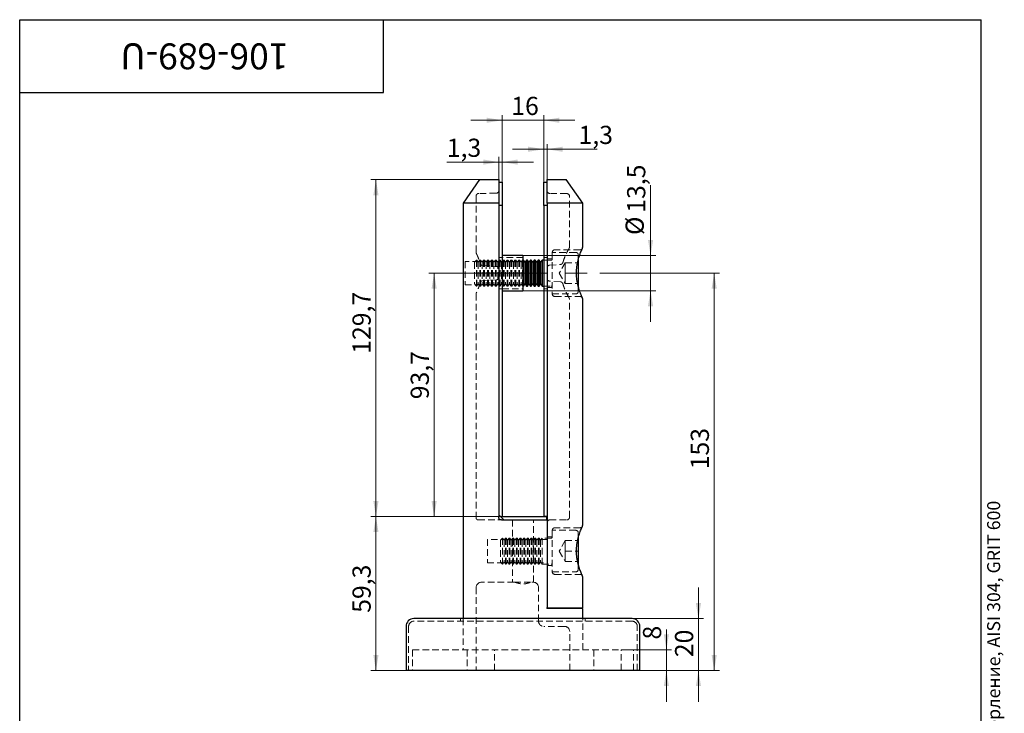
# Paper-space layout '2' of a CAD drawing. Units: millimetres. Extents: x -338 to 628, y -16 to 876.
# Drawn here: x 60 to 628, y 475 to 876 of the extents above; entities that cross this region are included whole.
import ezdxf

# ---------------------------------------------------------------- set-up
doc = ezdxf.new("R2010")
doc.units = ezdxf.units.MM
doc.linetypes.add('CENTERX2', pattern=[20.32, 12.7, -2.54, 2.54, -2.54])
doc.linetypes.add('HIDDEN', pattern=[1.905, 1.27, -0.635])
doc.styles.add('SLDTEXTSTYLE0', font='TXT', dxfattribs={"width": 0.7, "bigfont": 'bigfont'})
doc.styles.add('SLDTEXTSTYLE1', font='TXT', dxfattribs={"width": 0.7})
doc.dimstyles.new('SLDDIMSTYLE3', dxfattribs={"dimtxt": 10.5, "dimasz": 9, "dimexe": 0, "dimexo": 0.0625, "dimgap": 2.625, "dimtad": 2, "dimdec": 3, "dimlfac": 0.666667, "dimrnd": 1e-09, "dimzin": 12, "dimdsep": 46, "dimtxsty": 'SLDTEXTSTYLE1', "dimsah": 1, "dimcen": 0.09, "dimadec": 0, "dimazin": 3, "dimtfac": 1, "dimtdec": 3, "dimtmove": 0, "dimatfit": 0, "dimfxl": 1, "dimfrac": 2, "dimtolj": 1, "dimtzin": 12, "dimarcsym": 0})
doc.dimstyles.new('SLDDIMSTYLE4', dxfattribs={"dimtxt": 10.5, "dimasz": 9, "dimexe": 0, "dimexo": 0.0625, "dimgap": 2.625, "dimtad": 2, "dimdec": 3, "dimlfac": 0.666667, "dimrnd": 1e-09, "dimzin": 12, "dimdsep": 46, "dimtxsty": 'SLDTEXTSTYLE1', "dimsah": 1, "dimcen": 0.09, "dimadec": 0, "dimazin": 3, "dimtfac": 1, "dimtdec": 3, "dimtofl": 0, "dimtmove": 0, "dimatfit": 3, "dimfxl": 1, "dimfrac": 2, "dimtolj": 1, "dimtzin": 12, "dimarcsym": 0})

# ---------------------------------------------------------------- blocks, each defined once
blk = doc.blocks.new('_D_61')
at = {"color": 7, "linetype": 'Continuous', "lineweight": 0, "ltscale": 3}
for p, q in [((433.35, 512.11), (433.35, 523.74)), ((407.16, 512.11), (436.35, 512.11)), ((433.35, 500.11), (433.35, 512.11)), ((418.04, 500.11), (436.35, 500.11)), ((433.35, 500.11), (433.35, 482.11))]:
    blk.add_line(p, q, dxfattribs=at)
at = {"color": 7, "linetype": 'Continuous', "lineweight": 18, "ltscale": 3}
for points in [[(433.35, 512.11), (434.85, 521.11), (431.85, 521.11)], [(433.35, 500.11), (431.85, 491.11), (434.85, 491.11)]]:
    blk.add_solid(points, dxfattribs=at)
at = {"color": 7, "linetype": 'Continuous', "lineweight": 18, "ltscale": 3, "insert": (419.82, 518.02), "char_height": 10.5, "attachment_point": 1, "rotation": 90, "style": 'SLDTEXTSTYLE1'}
blk.add_mtext('8', dxfattribs=at)
blk = doc.blocks.new('_D_62')
at = {"color": 7, "linetype": 'Continuous', "lineweight": 0, "ltscale": 3}
for p, q in [((451.85, 530.11), (451.85, 548.11)), ((413.54, 530.11), (454.85, 530.11)), ((451.85, 530.11), (451.85, 500.11)), ((407.16, 500.11), (454.85, 500.11)), ((451.85, 500.11), (451.85, 482.11))]:
    blk.add_line(p, q, dxfattribs=at)
at = {"color": 7, "linetype": 'Continuous', "lineweight": 18, "ltscale": 3}
for points in [[(451.85, 530.11), (453.35, 539.11), (450.35, 539.11)], [(451.85, 500.11), (450.35, 491.11), (453.35, 491.11)]]:
    blk.add_solid(points, dxfattribs=at)
at = {"color": 7, "linetype": 'Continuous', "lineweight": 18, "ltscale": 3, "insert": (438.32, 507.84), "char_height": 10.5, "attachment_point": 1, "rotation": 90, "style": 'SLDTEXTSTYLE1'}
blk.add_mtext('20', dxfattribs=at)
blk = doc.blocks.new('_D_63')
at = {"color": 7, "linetype": 'Continuous', "lineweight": 0, "ltscale": 3}
for p, q in [((338.54, 589.06), (262.67, 589.06)), ((265.67, 589.06), (265.67, 500.11)), ((283.04, 500.11), (262.67, 500.11))]:
    blk.add_line(p, q, dxfattribs=at)
at = {"color": 7, "linetype": 'Continuous', "lineweight": 18, "ltscale": 3}
for points in [[(265.67, 589.06), (264.17, 580.06), (267.17, 580.06)], [(265.67, 500.11), (267.17, 509.11), (264.17, 509.11)]]:
    blk.add_solid(points, dxfattribs=at)
at = {"color": 7, "linetype": 'Continuous', "lineweight": 18, "ltscale": 3, "insert": (252.13, 533.45), "char_height": 10.5, "attachment_point": 1, "rotation": 90, "style": 'SLDTEXTSTYLE1'}
blk.add_mtext('59,3', dxfattribs=at)
blk = doc.blocks.new('_D_64')
at = {"color": 7, "linetype": 'Continuous', "lineweight": 0, "ltscale": 3}
for p, q in [((325.49, 783.61), (262.67, 783.61)), ((265.67, 589.06), (265.67, 783.61)), ((338.54, 589.06), (262.67, 589.06))]:
    blk.add_line(p, q, dxfattribs=at)
at = {"color": 7, "linetype": 'Continuous', "lineweight": 18, "ltscale": 3}
for points in [[(265.67, 783.61), (264.17, 774.61), (267.17, 774.61)], [(265.67, 589.06), (267.17, 598.06), (264.17, 598.06)]]:
    blk.add_solid(points, dxfattribs=at)
at = {"color": 7, "linetype": 'Continuous', "lineweight": 18, "ltscale": 3, "insert": (252.13, 683.05), "char_height": 10.5, "attachment_point": 1, "rotation": 90, "style": 'SLDTEXTSTYLE1'}
blk.add_mtext('129,7', dxfattribs=at)
blk = doc.blocks.new('_D_65')
at = {"color": 7, "linetype": 'Continuous', "lineweight": 0, "ltscale": 3}
for p, q in [((307.67, 729.61), (296.26, 729.61)), ((299.26, 729.61), (299.26, 589.06)), ((338.54, 589.06), (296.26, 589.06))]:
    blk.add_line(p, q, dxfattribs=at)
at = {"color": 7, "linetype": 'Continuous', "lineweight": 18, "ltscale": 3}
for points in [[(299.26, 729.61), (297.76, 720.61), (300.76, 720.61)], [(299.26, 589.06), (300.76, 598.06), (297.76, 598.06)]]:
    blk.add_solid(points, dxfattribs=at)
at = {"color": 7, "linetype": 'Continuous', "lineweight": 18, "ltscale": 3, "insert": (285.72, 656.8), "char_height": 10.5, "attachment_point": 1, "rotation": 90, "style": 'SLDTEXTSTYLE1'}
blk.add_mtext('93,7', dxfattribs=at)
blk = doc.blocks.new('_D_66')
at = {"color": 7, "linetype": 'Continuous', "lineweight": 0, "ltscale": 3}
for p, q in [((424.22, 739.74), (424.22, 780.42)), ((350.54, 739.74), (427.22, 739.74)), ((424.22, 739.74), (424.22, 719.49)), ((350.54, 719.49), (427.22, 719.49)), ((424.22, 719.49), (424.22, 701.49))]:
    blk.add_line(p, q, dxfattribs=at)
at = {"color": 7, "linetype": 'Continuous', "lineweight": 18, "ltscale": 3}
for points in [[(424.22, 739.74), (425.72, 748.74), (422.72, 748.74)], [(424.22, 719.49), (422.72, 710.49), (425.72, 710.49)]]:
    blk.add_solid(points, dxfattribs=at)
at = {"color": 7, "linetype": 'Continuous', "lineweight": 18, "ltscale": 3, "char_height": 10.5, "attachment_point": 1, "rotation": 90, "style": 'SLDTEXTSTYLE1'}
for s, insert in [('13,5', (410.68, 764.51)), ('%%c', (409.79, 751.65))]:
    blk.add_mtext(s, dxfattribs=dict(at, insert=insert))
blk = doc.blocks.new('_D_67')
at = {"color": 7, "linetype": 'Continuous', "lineweight": 0, "ltscale": 3}
for p, q in [((394.83, 729.61), (463.95, 729.61)), ((460.95, 500.11), (460.95, 729.61)), ((418.04, 500.11), (463.95, 500.11))]:
    blk.add_line(p, q, dxfattribs=at)
at = {"color": 7, "linetype": 'Continuous', "lineweight": 18, "ltscale": 3}
for points in [[(460.95, 729.61), (459.45, 720.61), (462.45, 720.61)], [(460.95, 500.11), (462.45, 509.11), (459.45, 509.11)]]:
    blk.add_solid(points, dxfattribs=at)
at = {"color": 7, "linetype": 'Continuous', "lineweight": 18, "ltscale": 3, "insert": (447.41, 616.33), "char_height": 10.5, "attachment_point": 1, "rotation": 90, "style": 'SLDTEXTSTYLE1'}
blk.add_mtext('153', dxfattribs=at)
blk = doc.blocks.new('_D_68')
at = {"color": 7, "linetype": 'Continuous', "lineweight": 0, "ltscale": 3}
for p, q in [((338.54, 782.11), (338.54, 820.92)), ((362.54, 782.11), (362.54, 820.92)), ((338.54, 817.92), (320.54, 817.92)), ((362.54, 817.92), (338.54, 817.92)), ((362.54, 817.92), (380.54, 817.92))]:
    blk.add_line(p, q, dxfattribs=at)
at = {"color": 7, "linetype": 'Continuous', "lineweight": 18, "ltscale": 3}
for points in [[(338.54, 817.92), (329.54, 819.42), (329.54, 816.42)], [(362.54, 817.92), (371.54, 816.42), (371.54, 819.42)]]:
    blk.add_solid(points, dxfattribs=at)
at = {"color": 7, "linetype": 'Continuous', "lineweight": 18, "ltscale": 3, "insert": (343.8, 831.45), "char_height": 10.5, "attachment_point": 1, "style": 'SLDTEXTSTYLE1'}
blk.add_mtext('16', dxfattribs=at)
blk = doc.blocks.new('_D_69')
at = {"color": 7, "linetype": 'Continuous', "lineweight": 0, "ltscale": 3}
for p, q in [((336.59, 783.61), (336.59, 796.75)), ((338.54, 782.11), (338.54, 796.75)), ((336.59, 793.75), (306.56, 793.75)), ((338.54, 793.75), (336.59, 793.75)), ((338.54, 793.75), (356.54, 793.75))]:
    blk.add_line(p, q, dxfattribs=at)
at = {"color": 7, "linetype": 'Continuous', "lineweight": 18, "ltscale": 3}
for points in [[(336.59, 793.75), (327.59, 795.25), (327.59, 792.25)], [(338.54, 793.75), (347.54, 792.25), (347.54, 795.25)]]:
    blk.add_solid(points, dxfattribs=at)
at = {"color": 7, "linetype": 'Continuous', "lineweight": 18, "ltscale": 3, "insert": (306.56, 807.28), "char_height": 10.5, "attachment_point": 1, "style": 'SLDTEXTSTYLE1'}
blk.add_mtext('1,3', dxfattribs=at)
blk = doc.blocks.new('_D_70')
at = {"color": 7, "linetype": 'Continuous', "lineweight": 0, "ltscale": 3}
for p, q in [((362.54, 782.11), (362.54, 804.18)), ((364.49, 783.61), (364.49, 804.18)), ((362.54, 801.18), (344.54, 801.18)), ((362.54, 801.18), (364.49, 801.18)), ((364.49, 801.18), (393.45, 801.18))]:
    blk.add_line(p, q, dxfattribs=at)
at = {"color": 7, "linetype": 'Continuous', "lineweight": 18, "ltscale": 3}
for points in [[(362.54, 801.18), (353.54, 802.68), (353.54, 799.68)], [(364.49, 801.18), (373.49, 799.68), (373.49, 802.68)]]:
    blk.add_solid(points, dxfattribs=at)
at = {"color": 7, "linetype": 'Continuous', "lineweight": 18, "ltscale": 3, "insert": (382.62, 814.71), "char_height": 10.5, "attachment_point": 1, "style": 'SLDTEXTSTYLE1'}
blk.add_mtext('1,3', dxfattribs=at)

psp = doc.layouts.new('2')

# ---------------------------------------------------------------- linework, layer by layer
at = {"color": 7, "linetype": 'Continuous', "lineweight": 25, "ltscale": 3}
for p, q in [((60, 15), (60, 876)), ((60, 876), (615, 876)), ((60, 834), (60, 876)), ((60, 876), (270, 876)), ((270, 834), (270, 876)), ((615, 15), (615, 876)), ((60, 834), (270, 834)), ((325.4887, 783.613), (316.0359, 770.113)), ((325.4887, 783.613), (336.5859, 783.613)), ((336.5859, 782.113), (338.5359, 782.113)), ((338.5359, 782.113), (338.5359, 768.613)), ((362.5359, 782.113), (364.4859, 782.113)), ((362.5359, 768.613), (362.5359, 782.113)), ((364.4859, 783.613), (375.5831, 783.613)), ((364.4859, 770.113), (364.4859, 783.613)), ((385.0359, 770.113), (375.5831, 783.613)), ((316.0359, 770.113), (316.0359, 530.113)), ((336.5859, 770.113), (316.0359, 770.113)), ((336.5859, 770.113), (336.5859, 588.613)), ((338.5359, 768.613), (336.5859, 768.613)), ((338.5359, 768.613), (338.5359, 589.063)), ((364.4859, 768.613), (362.5359, 768.613)), ((362.5359, 768.613), (362.5359, 589.063)), ((385.0359, 770.113), (364.4859, 770.113)), ((364.4859, 770.113), (364.4859, 536.488)), ((385.0359, 744.613), (385.0359, 770.113)), ((350.5359, 739.738), (338.5359, 739.738)), ((350.5359, 739.738), (350.5359, 719.488)), ((350.8662, 737.113), (350.5359, 737.113)), ((351.7359, 735.871), (350.8662, 737.113)), ((350.8662, 737.113), (350.8662, 722.113)), ((352.6055, 737.113), (351.7359, 735.871)), ((351.7359, 735.871), (351.7359, 723.355)), ((353.1162, 737.113), (352.6055, 737.113)), ((352.6055, 737.113), (352.6055, 722.113)), ((353.9859, 735.871), (353.1162, 737.113)), ((353.1162, 737.113), (353.1162, 722.113)), ((354.8555, 737.113), (353.9859, 735.871)), ((353.9859, 735.871), (353.9859, 723.355)), ((355.3662, 737.113), (354.8555, 737.113)), ((354.8555, 737.113), (354.8555, 722.113)), ((356.2359, 735.871), (355.3662, 737.113)), ((355.3662, 737.113), (355.3662, 722.113)), ((357.1055, 737.113), (356.2359, 735.871)), ((356.2359, 735.871), (356.2359, 723.355)), ((357.6162, 737.113), (357.1055, 737.113)), ((357.1055, 737.113), (357.1055, 722.113)), ((358.4859, 735.871), (357.6162, 737.113)), ((357.6162, 737.113), (357.6162, 722.113)), ((359.3555, 737.113), (358.4859, 735.871)), ((358.4859, 735.871), (358.4859, 723.355)), ((359.8662, 737.113), (359.3555, 737.113)), ((359.3555, 737.113), (359.3555, 722.113)), ((360.7359, 735.871), (359.8662, 737.113)), ((359.8662, 737.113), (359.8662, 722.113)), ((361.6055, 737.113), (360.7359, 735.871)), ((360.7359, 735.871), (360.7359, 723.355)), ((362.5359, 737.113), (361.6055, 737.113)), ((361.6055, 737.113), (361.6055, 722.113)), ((382.4859, 737.3738), (382.4859, 721.7743)), ((350.5359, 722.113), (350.8662, 722.113)), ((350.8662, 722.113), (351.7359, 723.355)), ((351.7359, 723.355), (352.6055, 722.113)), ((352.6055, 722.113), (353.1162, 722.113)), ((353.1162, 722.113), (353.9859, 723.355)), ((353.9859, 723.355), (354.8555, 722.113)), ((354.8555, 722.113), (355.3662, 722.113)), ((355.3662, 722.113), (356.2359, 723.355)), ((356.2359, 723.355), (357.1055, 722.113)), ((357.1055, 722.113), (357.6162, 722.113)), ((357.6162, 722.113), (358.4859, 723.355)), ((358.4859, 723.355), (359.3555, 722.113)), ((359.3555, 722.113), (359.8662, 722.113)), ((359.8662, 722.113), (360.7359, 723.355)), ((360.7359, 723.355), (361.6055, 722.113)), ((361.6055, 722.113), (362.5359, 722.113)), ((338.5359, 719.488), (350.5359, 719.488)), ((385.0359, 584.113), (385.0359, 714.633)), ((336.5859, 590.113), (339.5859, 587.113)), ((338.0859, 587.113), (364.1109, 587.113)), ((338.5359, 589.063), (364.1109, 589.063)), ((364.4859, 589.063), (362.5359, 589.063)), ((364.1109, 589.063), (364.1109, 587.113)), ((382.4859, 576.9083), (382.4859, 561.2768)), ((385.0359, 536.488), (385.0359, 554.133)), ((364.4859, 536.488), (364.4859, 536.0813)), ((364.4859, 536.113), (384.6609, 536.113)), ((384.6609, 536.113), (364.8609, 536.113)), ((385.0359, 530.113), (385.0359, 535.738)), ((413.5359, 530.113), (287.5359, 530.113)), ((283.0359, 525.613), (283.0359, 500.113)), ((418.0359, 500.113), (418.0359, 525.613)), ((418.0359, 500.113), (283.0359, 500.113))]:
    psp.add_line(p, q, dxfattribs=at)
at = {"color": 7, "linetype": 'HIDDEN', "lineweight": 18, "ltscale": 3}
for p, q in [((323.4959, 774.1577), (323.4959, 741.6744)), ((377.3895, 744.7022), (377.3895, 774.0395)), ((367.4859, 741.613), (367.4859, 717.613)), ((367.4859, 741.613), (367.4859, 717.613)), ((380.9859, 741.613), (367.4859, 741.613)), ((383.5359, 743.113), (368.9859, 743.113)), ((377.179, 743.936), (377.1932, 743.9602)), ((382.4859, 740.113), (382.4859, 737.3738)), ((317.0859, 736.363), (317.0859, 722.863)), ((336.5859, 736.363), (317.0859, 736.363)), ((323.7279, 737.113), (322.4859, 735.871)), ((322.4859, 735.871), (322.4859, 723.355)), ((323.7279, 737.113), (323.7279, 722.113)), ((323.8662, 737.113), (323.7279, 737.113)), ((323.8662, 737.113), (323.8662, 722.113)), ((324.7359, 735.871), (323.8662, 737.113)), ((325.6055, 737.113), (324.7359, 735.871)), ((324.7359, 735.871), (324.7359, 723.355)), ((325.6055, 737.113), (325.6055, 722.113)), ((326.1162, 737.113), (325.6055, 737.113)), ((325.8077, 735.1498), (325.8119, 735.1351)), ((326.1162, 737.113), (326.1162, 722.113)), ((326.9859, 735.871), (326.1162, 737.113)), ((327.8555, 737.113), (326.9859, 735.871)), ((326.9859, 735.871), (326.9859, 723.355)), ((327.157, 734.0223), (335.1905, 733.4606)), ((327.8555, 737.113), (327.8555, 722.113)), ((328.3662, 737.113), (327.8555, 737.113)), ((328.3662, 737.113), (328.3662, 722.113)), ((329.2359, 735.871), (328.3662, 737.113)), ((330.1055, 737.113), (329.2359, 735.871)), ((329.2359, 735.871), (329.2359, 723.355)), ((330.1055, 737.113), (330.1055, 722.113)), ((330.6162, 737.113), (330.1055, 737.113)), ((330.6162, 737.113), (330.6162, 722.113)), ((331.4859, 735.871), (330.6162, 737.113)), ((332.3555, 737.113), (331.4859, 735.871)), ((331.4859, 735.871), (331.4859, 723.355)), ((332.3555, 737.113), (332.3555, 722.113)), ((332.8662, 737.113), (332.3555, 737.113)), ((332.8662, 737.113), (332.8662, 722.113)), ((333.7359, 735.871), (332.8662, 737.113)), ((334.6055, 737.113), (333.7359, 735.871)), ((333.7359, 735.871), (333.7359, 723.355)), ((334.6055, 737.113), (334.6055, 722.113)), ((335.1162, 737.113), (334.6055, 737.113)), ((335.1162, 737.113), (335.1162, 722.113)), ((335.9859, 735.871), (335.1162, 737.113)), ((336.8555, 737.113), (335.9859, 735.871)), ((335.9859, 735.871), (335.9859, 723.355)), ((338.5359, 738.613), (336.5859, 738.613)), ((336.8555, 737.113), (336.8555, 722.113)), ((337.3662, 737.113), (336.8555, 737.113)), ((337.3662, 737.113), (337.3662, 722.113)), ((338.2359, 735.871), (337.3662, 737.113)), ((339.1055, 737.113), (338.2359, 735.871)), ((338.2359, 735.871), (338.2359, 723.355)), ((350.5359, 738.613), (338.5359, 738.613)), ((339.1055, 737.113), (339.1055, 722.113)), ((339.6162, 737.113), (339.1055, 737.113)), ((339.6162, 737.113), (339.6162, 722.113)), ((340.4859, 735.871), (339.6162, 737.113)), ((341.3555, 737.113), (340.4859, 735.871)), ((340.4859, 735.871), (340.4859, 723.355)), ((341.3555, 737.113), (341.3555, 722.113)), ((341.8662, 737.113), (341.3555, 737.113)), ((341.8662, 737.113), (341.8662, 722.113)), ((342.7359, 735.871), (341.8662, 737.113)), ((343.6055, 737.113), (342.7359, 735.871)), ((342.7359, 735.871), (342.7359, 723.355)), ((343.6055, 737.113), (343.6055, 722.113)), ((344.1162, 737.113), (343.6055, 737.113)), ((344.1162, 737.113), (344.1162, 722.113)), ((344.9859, 735.871), (344.1162, 737.113)), ((345.8555, 737.113), (344.9859, 735.871)), ((344.9859, 735.871), (344.9859, 723.355)), ((345.8555, 737.113), (345.8555, 722.113)), ((346.3662, 737.113), (345.8555, 737.113)), ((346.3662, 737.113), (346.3662, 722.113)), ((347.2359, 735.871), (346.3662, 737.113)), ((348.1055, 737.113), (347.2359, 735.871)), ((347.2359, 735.871), (347.2359, 723.355)), ((348.1055, 737.113), (348.1055, 722.113)), ((348.6162, 737.113), (348.1055, 737.113)), ((348.6162, 737.113), (348.6162, 722.113)), ((349.4859, 735.871), (348.6162, 737.113)), ((350.3555, 737.113), (349.4859, 735.871)), ((349.4859, 735.871), (349.4859, 723.355)), ((350.3555, 737.113), (350.3555, 722.113)), ((350.5359, 737.113), (350.3555, 737.113)), ((364.4859, 738.613), (362.5359, 738.613)), ((366.8859, 737.113), (362.5359, 737.113)), ((367.4859, 737.863), (364.4859, 737.863)), ((365.8812, 734.2106), (372.2391, 734.6552)), ((374.9859, 735.6318), (371.5109, 729.613)), ((374.9859, 732.6224), (374.9859, 735.6318)), ((374.9859, 735.6318), (382.4859, 735.6318)), ((371.5109, 729.613), (374.9859, 723.5943)), ((374.9859, 729.613), (374.9859, 732.6224)), ((374.9859, 729.613), (374.9859, 726.6036)), ((374.9859, 729.613), (382.4859, 729.613)), ((317.0859, 722.863), (336.5859, 722.863)), ((322.4859, 723.355), (323.7279, 722.113)), ((323.7279, 722.113), (323.8662, 722.113)), ((323.8662, 722.113), (324.7359, 723.355)), ((324.7359, 723.355), (325.6055, 722.113)), ((325.6055, 722.113), (326.1162, 722.113)), ((326.1162, 722.113), (326.9859, 723.355)), ((326.9859, 723.355), (327.8555, 722.113)), ((335.1905, 725.7654), (327.157, 725.2037)), ((327.8555, 722.113), (328.3662, 722.113)), ((328.3662, 722.113), (329.2359, 723.355)), ((329.2359, 723.355), (330.1055, 722.113)), ((330.1055, 722.113), (330.6162, 722.113)), ((330.6162, 722.113), (331.4859, 723.355)), ((331.4859, 723.355), (332.3555, 722.113)), ((332.3555, 722.113), (332.8662, 722.113)), ((332.8662, 722.113), (333.7359, 723.355)), ((333.7359, 723.355), (334.6055, 722.113)), ((334.6055, 722.113), (335.1162, 722.113)), ((335.1162, 722.113), (335.9859, 723.355)), ((335.9859, 723.355), (336.8555, 722.113)), ((336.8555, 722.113), (337.3662, 722.113)), ((337.3662, 722.113), (338.2359, 723.355)), ((338.2359, 723.355), (339.1055, 722.113)), ((339.1055, 722.113), (339.6162, 722.113)), ((339.6162, 722.113), (340.4859, 723.355)), ((340.4859, 723.355), (341.3555, 722.113)), ((341.3555, 722.113), (341.8662, 722.113)), ((341.8662, 722.113), (342.7359, 723.355)), ((342.7359, 723.355), (343.6055, 722.113)), ((343.6055, 722.113), (344.1162, 722.113)), ((344.1162, 722.113), (344.9859, 723.355)), ((344.9859, 723.355), (345.8555, 722.113)), ((345.8555, 722.113), (346.3662, 722.113)), ((346.3662, 722.113), (347.2359, 723.355)), ((347.2359, 723.355), (348.1055, 722.113)), ((348.1055, 722.113), (348.6162, 722.113)), ((348.6162, 722.113), (349.4859, 723.355)), ((349.4859, 723.355), (350.3555, 722.113)), ((350.3555, 722.113), (350.5359, 722.113)), ((362.5359, 722.113), (366.8859, 722.113)), ((372.2391, 724.5708), (365.8812, 725.0154)), ((374.9859, 726.6036), (374.9859, 723.5943)), ((374.9859, 723.5943), (382.4859, 723.5943)), ((323.4959, 717.5516), (323.4959, 588.2794)), ((323.6396, 718.1922), (323.6518, 718.2174)), ((336.5859, 720.613), (338.5359, 720.613)), ((338.5359, 720.613), (350.5359, 720.613)), ((362.5359, 720.613), (364.4859, 720.613)), ((364.4859, 721.363), (367.4859, 721.363)), ((367.4859, 717.613), (380.9859, 717.613)), ((382.4859, 721.7743), (382.4859, 719.113)), ((368.9859, 716.113), (383.5268, 716.113)), ((377.3895, 588.613), (377.3895, 714.5238)), ((324.6912, 587.113), (336.6705, 587.113)), ((336.5859, 588.613), (336.5859, 587.113)), ((338.0859, 587.113), (336.6705, 587.113)), ((344.5359, 587.113), (344.5359, 551.113)), ((356.5359, 551.113), (356.5359, 587.113)), ((365.9859, 587.113), (375.8895, 587.113)), ((367.4859, 581.113), (367.4859, 557.113)), ((367.4859, 581.113), (367.4859, 557.113)), ((380.9859, 581.113), (367.4859, 581.113)), ((383.5359, 582.613), (368.9859, 582.613)), ((329.9859, 575.863), (329.9859, 562.363)), ((364.4859, 575.863), (329.9859, 575.863)), ((338.7279, 576.613), (337.4859, 575.371)), ((337.4859, 575.371), (337.4859, 562.855)), ((338.7279, 576.613), (338.7279, 561.613)), ((338.7298, 576.613), (338.7279, 576.613)), ((338.7298, 576.613), (338.7298, 562.6178)), ((339.5995, 575.371), (338.7298, 576.613)), ((340.4692, 576.613), (339.5995, 575.371)), ((339.5995, 575.371), (339.5995, 563.6934)), ((340.4692, 576.613), (340.4692, 562.6178)), ((340.8435, 576.613), (340.4692, 576.613)), ((340.8435, 576.613), (340.8435, 562.6178)), ((341.7131, 575.371), (340.8435, 576.613)), ((342.5828, 576.613), (341.7131, 575.371)), ((341.7131, 575.371), (341.7131, 563.6934)), ((342.5828, 576.613), (342.5828, 562.6178)), ((342.9571, 576.613), (342.5828, 576.613)), ((342.9571, 576.613), (342.9571, 562.6178)), ((343.8268, 575.371), (342.9571, 576.613)), ((344.6964, 576.613), (343.8268, 575.371)), ((343.8268, 575.371), (343.8268, 563.6934)), ((344.6964, 576.613), (344.6964, 562.6178)), ((345.0708, 576.613), (344.6964, 576.613)), ((345.0708, 576.613), (345.0708, 562.6178)), ((345.9404, 575.371), (345.0708, 576.613)), ((346.8101, 576.613), (345.9404, 575.371)), ((345.9404, 575.371), (345.9404, 563.6934)), ((346.8101, 576.613), (346.8101, 562.6178)), ((347.1844, 576.613), (346.8101, 576.613)), ((347.1844, 576.613), (347.1844, 562.6178)), ((348.054, 575.371), (347.1844, 576.613)), ((348.9237, 576.613), (348.054, 575.371)), ((348.054, 575.371), (348.054, 563.6934)), ((348.9237, 576.613), (348.9237, 562.6178)), ((349.298, 576.613), (348.9237, 576.613)), ((349.298, 576.613), (349.298, 562.6178)), ((350.1677, 575.371), (349.298, 576.613)), ((351.0373, 576.613), (350.1677, 575.371)), ((350.1677, 575.371), (350.1677, 563.6934)), ((351.0373, 576.613), (351.0373, 562.6178)), ((351.4117, 576.613), (351.0373, 576.613)), ((351.4117, 576.613), (351.4117, 562.6178)), ((352.2813, 575.371), (351.4117, 576.613)), ((353.151, 576.613), (352.2813, 575.371)), ((352.2813, 575.371), (352.2813, 563.6934)), ((353.151, 576.613), (353.151, 562.6178)), ((353.5253, 576.613), (353.151, 576.613)), ((353.5253, 576.613), (353.5253, 562.6178)), ((354.395, 575.371), (353.5253, 576.613)), ((355.2646, 576.613), (354.395, 575.371)), ((354.395, 575.371), (354.395, 563.6934)), ((355.2646, 576.613), (355.2646, 562.6178)), ((355.6389, 576.613), (355.2646, 576.613)), ((355.6389, 576.613), (355.6389, 562.6178)), ((356.5086, 575.371), (355.6389, 576.613)), ((357.3782, 576.613), (356.5086, 575.371)), ((356.5086, 575.371), (356.5086, 563.6934)), ((357.3782, 576.613), (357.3782, 562.6178)), ((357.7526, 576.613), (357.3782, 576.613)), ((357.7526, 576.613), (357.7526, 562.6178)), ((358.6222, 575.371), (357.7526, 576.613)), ((359.4919, 576.613), (358.6222, 575.371)), ((358.6222, 575.371), (358.6222, 563.6934)), ((359.4919, 576.613), (359.4919, 562.6178)), ((359.8662, 576.613), (359.4919, 576.613)), ((359.8662, 576.613), (359.8662, 562.6178)), ((360.7359, 575.371), (359.8662, 576.613)), ((361.6055, 576.613), (360.7359, 575.371)), ((360.7359, 575.371), (360.7359, 563.6934)), ((361.6055, 576.613), (361.6055, 562.6178)), ((366.8859, 576.613), (361.6055, 576.613)), ((367.4859, 577.363), (364.4859, 577.363)), ((374.9859, 575.1318), (371.5109, 569.113)), ((374.9859, 575.1318), (374.9859, 572.1224)), ((374.9859, 575.1318), (382.4859, 575.1318)), ((382.4859, 579.613), (382.4859, 576.9083)), ((371.5109, 569.113), (374.9859, 563.0943)), ((374.9859, 572.1224), (374.9859, 569.113)), ((374.9859, 566.1036), (374.9859, 569.113)), ((374.9859, 569.113), (382.4859, 569.113)), ((337.4859, 562.855), (338.7279, 561.613)), ((338.7298, 561.613), (339.5995, 562.855)), ((339.5995, 563.6934), (339.5995, 562.855)), ((339.5995, 562.855), (340.4692, 561.613)), ((340.8435, 561.613), (341.7131, 562.855)), ((341.7131, 563.6934), (341.7131, 562.855)), ((341.7131, 562.855), (342.5828, 561.613)), ((342.9571, 561.613), (343.8268, 562.855)), ((343.8268, 563.6934), (343.8268, 562.855)), ((343.8268, 562.855), (344.6964, 561.613)), ((345.0708, 561.613), (345.9404, 562.855)), ((345.9404, 563.6934), (345.9404, 562.855)), ((345.9404, 562.855), (346.8101, 561.613)), ((347.1844, 561.613), (348.054, 562.855)), ((348.054, 563.6934), (348.054, 562.855)), ((348.054, 562.855), (348.9237, 561.613)), ((349.298, 561.613), (350.1677, 562.855)), ((350.1677, 563.6934), (350.1677, 562.855)), ((350.1677, 562.855), (351.0373, 561.613)), ((351.4117, 561.613), (352.2813, 562.855)), ((352.2813, 563.6934), (352.2813, 562.855)), ((352.2813, 562.855), (353.151, 561.613)), ((353.5253, 561.613), (354.395, 562.855)), ((354.395, 563.6934), (354.395, 562.855)), ((354.395, 562.855), (355.2646, 561.613)), ((355.6389, 561.613), (356.5086, 562.855)), ((356.5086, 563.6934), (356.5086, 562.855)), ((356.5086, 562.855), (357.3782, 561.613)), ((357.7526, 561.613), (358.6222, 562.855)), ((358.6222, 563.6934), (358.6222, 562.855)), ((358.6222, 562.855), (359.4919, 561.613)), ((359.8662, 561.613), (360.7359, 562.855)), ((360.7359, 563.6934), (360.7359, 562.855)), ((360.7359, 562.855), (361.6055, 561.613)), ((374.9859, 563.0943), (374.9859, 566.1036)), ((374.9859, 563.0943), (382.4859, 563.0943)), ((329.9859, 562.363), (364.4859, 562.363)), ((338.7279, 561.613), (338.7298, 561.613)), ((338.7298, 562.6178), (338.7298, 561.613)), ((340.4692, 562.6178), (340.4692, 561.613)), ((340.4692, 561.613), (340.8435, 561.613)), ((340.8435, 562.6178), (340.8435, 561.613)), ((342.5828, 562.6178), (342.5828, 561.613)), ((342.5828, 561.613), (342.9571, 561.613)), ((342.9571, 562.6178), (342.9571, 561.613)), ((344.6964, 562.6178), (344.6964, 561.613)), ((344.6964, 561.613), (345.0708, 561.613)), ((345.0708, 562.6178), (345.0708, 561.613)), ((346.8101, 562.6178), (346.8101, 561.613)), ((346.8101, 561.613), (347.1844, 561.613)), ((347.1844, 562.6178), (347.1844, 561.613)), ((348.9237, 562.6178), (348.9237, 561.613)), ((348.9237, 561.613), (349.298, 561.613)), ((349.298, 562.6178), (349.298, 561.613)), ((351.0373, 562.6178), (351.0373, 561.613)), ((351.0373, 561.613), (351.4117, 561.613)), ((351.4117, 562.6178), (351.4117, 561.613)), ((353.151, 562.6178), (353.151, 561.613)), ((353.151, 561.613), (353.5253, 561.613)), ((353.5253, 562.6178), (353.5253, 561.613)), ((355.2646, 562.6178), (355.2646, 561.613)), ((355.2646, 561.613), (355.6389, 561.613)), ((355.6389, 562.6178), (355.6389, 561.613)), ((357.3782, 562.6178), (357.3782, 561.613)), ((357.3782, 561.613), (357.7526, 561.613)), ((357.7526, 562.6178), (357.7526, 561.613)), ((359.4919, 562.6178), (359.4919, 561.613)), ((359.4919, 561.613), (359.8662, 561.613)), ((359.8662, 562.6178), (359.8662, 561.613)), ((361.6055, 562.6178), (361.6055, 561.613)), ((361.6055, 561.613), (366.8859, 561.613)), ((364.4859, 560.863), (367.4859, 560.863)), ((367.4859, 557.113), (380.9859, 557.113)), ((382.4859, 561.2768), (382.4859, 558.613)), ((368.9859, 555.613), (383.5268, 555.613)), ((323.5359, 548.113), (323.5359, 500.113)), ((345.4657, 551.113), (326.5359, 551.113)), ((345.4657, 551.113), (355.6481, 551.113)), ((356.5359, 551.113), (355.606, 551.113)), ((359.5359, 528.613), (359.5359, 548.113)), ((314.5359, 530.113), (314.5359, 528.613)), ((316.0359, 530.113), (316.0359, 512.113)), ((385.0359, 512.113), (385.0359, 530.113)), ((386.5359, 528.613), (386.5359, 530.113)), ((284.5359, 525.613), (284.5359, 500.113)), ((413.5359, 528.613), (287.5359, 528.613)), ((374.5359, 525.613), (362.5359, 525.613)), ((416.5359, 500.113), (416.5359, 525.613)), ((377.5359, 500.113), (377.5359, 522.613)), ((286.7859, 512.113), (350.5359, 512.113)), ((286.7859, 512.113), (286.7859, 500.113)), ((318.2859, 512.113), (318.2859, 500.113)), ((334.0359, 500.113), (334.0359, 512.113)), ((350.5359, 512.113), (414.2859, 512.113)), ((391.4109, 512.113), (391.4109, 500.113)), ((407.1609, 500.113), (407.1609, 512.113)), ((414.2859, 500.113), (414.2859, 512.113))]:
    psp.add_line(p, q, dxfattribs=at)
at = {"color": 7, "linetype": 'CENTERX2', "lineweight": 18, "ltscale": 4.5}
psp.add_line((307.6728, 729.613), (394.8288, 729.613), dxfattribs=at)
at = {"color": 7, "linetype": 'HIDDEN', "lineweight": 18, "ltscale": 9}
for centre, radius, start, end in [((324.9959, 774.1577), 1.5, 90.604975, 180), ((335.0859, 777.2581), 1.5, 270.668043, 359.989539), ((365.9859, 777.1512), 1.5, 180.00913, 269.593495), ((375.8895, 774.0395), 1.5, 0, 89.319506), ((375.8895, 744.7022), 1.5, 330.352908, 0), ((324.9959, 741.6744), 1.5, 180, 205.279252), ((368.9859, 741.613), 1.5, 90, 180), ((380.9859, 740.113), 1.5, 0, 90), ((327.2616, 735.5187), 1.5, 194.237919, 266), ((335.0859, 731.9642), 1.5, 0, 86), ((365.9859, 732.7142), 1.5, 94, 180), ((366.8859, 737.713), 0.6, 270, 0), ((372.1345, 736.1515), 1.5, 274, 343.956691), ((327.2616, 723.7073), 1.5, 94, 165.762081), ((335.0859, 727.2618), 1.5, 274, 0), ((365.9859, 726.5118), 1.5, 180, 266), ((366.8859, 721.513), 0.6, 0, 90), ((372.1345, 723.0745), 1.5, 16.043309, 86), ((324.9959, 717.5516), 1.5, 154.720748, 180), ((368.9859, 717.613), 1.5, 180, 270), ((380.9859, 719.113), 1.5, 270, 0), ((375.8895, 714.5238), 1.5, 0, 29.647092), ((365.9859, 585.613), 1.5, 90, 180), ((375.8895, 588.613), 1.5, 270, 0), ((368.9859, 581.113), 1.5, 90, 180), ((380.9859, 579.613), 1.5, 0, 90), ((366.8859, 577.213), 0.6, 270, 0), ((366.8859, 561.013), 0.6, 0, 90), ((368.9859, 557.113), 1.5, 180, 270), ((380.9859, 558.613), 1.5, 270, 0), ((326.5359, 548.113), 3, 90, 180), ((356.5359, 548.113), 3, 0, 90), ((287.5359, 525.613), 3, 90, 180), ((374.5359, 522.613), 3, 0, 90), ((413.5359, 525.613), 3, 0, 90)]:
    psp.add_arc(centre, radius, start, end, dxfattribs=at)
at = {"color": 7, "linetype": 'Continuous', "lineweight": 25, "ltscale": 9}
for centre, radius, start, end in [((364.1109, 586.738), 0.375, 0, 66.559145), ((384.6609, 536.488), 0.375, 270, 0), ((384.6609, 535.738), 0.375, 0, 90), ((287.5359, 525.613), 4.5, 90, 180), ((413.5359, 525.613), 4.5, 0, 90)]:
    psp.add_arc(centre, radius, start, end, dxfattribs=at)
at = {"color": 7, "linetype": 'Continuous', "lineweight": 25, "ltscale": 3}
for points, knots in [([(336.5859, 783.613), (336.5859, 781.4131), (336.5859, 779.1778), (336.5859, 774.6702), (336.5859, 772.3973), (336.5859, 770.113)], [0, 0, 0, 0, 0.5, 0.5, 1, 1, 1, 1]), ([(385.0325, 714.6329), (385.0331, 714.641), (385.0398, 714.7273), (385.015, 714.8723), (384.9758, 715.0404), (384.9402, 715.1405), (384.9208, 715.1882), (384.9147, 715.2026), (384.9112, 715.2108), (384.9081, 715.2179), (384.9047, 715.2255), (384.9003, 715.2355), (384.8781, 715.285), (384.7644, 715.5353), (384.5064, 716.1191), (384.1474, 716.9673), (383.7081, 718.0717), (383.2185, 719.4187), (382.714, 720.9948), (382.242, 722.7484), (381.8509, 724.6341), (381.5712, 726.5893), (381.426, 728.5662), (381.425, 730.533), (381.5527, 732.4645), (381.8102, 734.3463), (382.1695, 736.1613), (382.6128, 737.881), (383.1057, 739.4744), (383.6055, 740.8841), (384.0369, 741.9877), (384.2623, 742.5259), (384.3591, 742.757)], [0, 0, 0, 0, 0.000588604, 0.006330567, 0.010587892, 0.013273104, 0.014041664, 0.014480921, 0.014884255, 0.015488819, 0.016737365, 0.020683552, 0.040904691, 0.09367771, 0.144812006, 0.196326532, 0.248186569, 0.301119461, 0.354345292, 0.407380057, 0.459009404, 0.509117035, 0.557746923, 0.605004458, 0.652389361, 0.700095453, 0.749067092, 0.799708377, 0.851980092, 0.905481368, 0.959423263, 1, 1, 1, 1]), ([(384.3423, 742.7163), (384.4461, 742.9589), (384.6618, 743.4629), (384.8174, 743.8072), (384.8835, 743.9538), (384.8903, 743.9688), (384.8932, 743.975)], [0, 0, 0, 0, 0.33682505, 0.69967678, 0.87572098, 1, 1, 1, 1]), ([(384.3591, 742.757), (384.4164, 742.8915), (384.5843, 743.2853), (384.7847, 743.7363), (384.8786, 743.942), (384.9003, 743.9898), (384.908, 744.0073), (384.9147, 744.0226), (384.9255, 744.0485), (384.9428, 744.0922), (384.9773, 744.1928), (385.0222, 744.3542), (385.0203, 744.4913), (385.0193, 744.5673)], [0, 0, 0, 0, 0.16336255, 0.478193, 0.79373055, 0.8737703, 0.89908331, 0.91317029, 0.91898369, 0.92492783, 0.93902716, 0.96618261, 1, 1, 1, 1]), ([(384.8994, 715.2373), (384.8994, 715.2373), (384.9018, 715.2321), (384.8793, 715.282), (384.8572, 715.3292), (384.7968, 715.4655), (384.794, 715.4718)], [0, 0, 0, 0, 0.00037767, 0.28052215, 0.96679804, 1, 1, 1, 1]), ([(338.0859, 587.113), (337.8936, 587.113), (337.7065, 587.1491), (337.3495, 587.2921), (337.1862, 587.3969), (336.9039, 587.6689), (336.7884, 587.8338), (336.6289, 588.2033), (336.5859, 588.4063), (336.5859, 588.613)], [0, 0, 0, 0, 0.25, 0.25, 0.5, 0.5, 0.75, 0.75, 1, 1, 1, 1]), ([(385.0325, 554.1329), (385.0331, 554.141), (385.0398, 554.2273), (385.015, 554.3723), (384.9758, 554.5404), (384.9402, 554.6405), (384.9208, 554.6882), (384.9147, 554.7026), (384.9112, 554.7108), (384.9081, 554.7179), (384.9047, 554.7255), (384.9003, 554.7355), (384.8781, 554.785), (384.7644, 555.0353), (384.5064, 555.6191), (384.1474, 556.4673), (383.7081, 557.5717), (383.2185, 558.9187), (382.714, 560.4949), (382.242, 562.2484), (381.8509, 564.1341), (381.5712, 566.0893), (381.426, 568.0662), (381.425, 570.033), (381.5527, 571.9645), (381.8102, 573.8463), (382.1695, 575.6613), (382.6128, 577.381), (383.1057, 578.9744), (383.6055, 580.3841), (384.0369, 581.4877), (384.2623, 582.0259), (384.3591, 582.257)], [0, 0, 0, 0, 0.00058862, 0.00633058, 0.0105879, 0.01327311, 0.01404167, 0.01448092, 0.01488426, 0.01548882, 0.01673737, 0.02068358, 0.04090481, 0.09367779, 0.14481209, 0.19632662, 0.24818666, 0.30111955, 0.35434538, 0.40738014, 0.45900949, 0.50911712, 0.557747, 0.60500454, 0.65238944, 0.70009554, 0.74906718, 0.79970847, 0.85198019, 0.90548146, 0.95942336, 1, 1, 1, 1]), ([(384.3423, 582.2163), (384.4461, 582.4589), (384.6618, 582.9629), (384.8174, 583.3072), (384.8835, 583.4538), (384.8903, 583.4688), (384.8932, 583.475)], [0, 0, 0, 0, 0.33682507, 0.69967679, 0.87572098, 1, 1, 1, 1]), ([(384.3591, 582.257), (384.4164, 582.3915), (384.5843, 582.7853), (384.7847, 583.2363), (384.8786, 583.442), (384.9003, 583.4898), (384.908, 583.5073), (384.9147, 583.5226), (384.9255, 583.5485), (384.9428, 583.5922), (384.9773, 583.6928), (385.0222, 583.8542), (385.0203, 583.9913), (385.0193, 584.0673)], [0, 0, 0, 0, 0.16336255, 0.478193, 0.79373055, 0.8737703, 0.89908331, 0.91317029, 0.91898369, 0.92492783, 0.93902716, 0.96618261, 1, 1, 1, 1]), ([(384.8994, 554.7373), (384.8994, 554.7373), (384.9018, 554.7321), (384.8793, 554.782), (384.8572, 554.8292), (384.7968, 554.9655), (384.794, 554.9718)], [0, 0, 0, 0, 0.00037767, 0.28052205, 0.96679768, 1, 1, 1, 1]), ([(364.4859, 536.0813), (364.4859, 536.0461), (364.4568, 535.9903), (364.3744, 535.8693), (364.3204, 535.8034), (364.26, 535.738)], [0, 0, 0, 0, 0.5, 0.5, 1, 1, 1, 1]), ([(364.8609, 536.113), (364.86, 536.113), (364.8004, 536.1132), (364.699, 536.1368), (364.5821, 536.2257), (364.5195, 536.324), (364.4905, 536.4096), (364.4873, 536.4636), (364.4859, 536.488)], [0, 0, 0, 0, 0.00583408, 0.38868767, 0.65607458, 0.81096132, 0.9146384, 1, 1, 1, 1])]:
    psp.add_open_spline(points, degree=3, knots=knots, dxfattribs=at)
at = {"color": 7, "linetype": 'HIDDEN', "lineweight": 18, "ltscale": 3}
for points, knots in [([(335.0993, 775.7581), (334.317, 775.7508), (330.9439, 775.7192), (327.5708, 775.6844), (324.9801, 775.6577)], [0, 0, 0, 0, 0.23193457, 1, 1, 1, 1]), ([(375.9073, 775.5394), (375.06, 775.5494), (371.7478, 775.5885), (368.4355, 775.6244), (365.9706, 775.6511)], [0, 0, 0, 0, 0.25582383, 1, 1, 1, 1]), ([(323.6472, 741.0126), (323.7529, 740.7881), (324, 740.263), (324.4799, 739.1552), (325.0225, 737.741), (325.4868, 736.3868), (325.7163, 735.455), (325.7962, 735.1304)], [0, 0, 0, 0, 0.1728519, 0.40420744, 0.64014271, 0.87463875, 1, 1, 1, 1]), ([(373.5892, 735.7216), (373.7054, 736.1278), (374.0084, 737.1875), (374.6165, 738.7588), (375.3502, 740.4426), (376.0923, 741.9443), (376.7277, 743.1373), (377.0472, 743.6993), (377.181, 743.9346)], [0, 0, 0, 0, 0.11119502, 0.29012088, 0.47751004, 0.67014626, 0.86190089, 1, 1, 1, 1]), ([(384.8932, 743.975), (384.8935, 743.9756), (384.895, 743.9789), (384.8927, 743.974), (384.8857, 743.9591), (384.8754, 743.9382), (384.8568, 743.9019), (384.8097, 743.8174), (384.6952, 743.6485), (384.4687, 743.4134), (384.075, 743.1931), (383.7293, 743.0802), (383.5359, 743.1147), (383.5289, 743.1159)], [0, 0, 0, 0, 0.02095864, 0.11621403, 0.15572552, 0.17444073, 0.19300029, 0.23413802, 0.31721446, 0.49759792, 0.7089168, 0.98953855, 1, 1, 1, 1]), ([(325.7984, 724.0926), (325.7109, 723.7452), (325.477, 722.8161), (325.0136, 721.4594), (324.4715, 720.05), (323.9929, 718.9472), (323.7472, 718.4254), (323.647, 718.2126)], [0, 0, 0, 0, 0.13503336, 0.36108497, 0.5969584, 0.83560713, 1, 1, 1, 1]), ([(377.1881, 715.2757), (377.1743, 715.2997), (377.0119, 715.5809), (376.5826, 716.3559), (375.9276, 717.6053), (375.1935, 719.1218), (374.46, 720.8599), (373.9031, 722.3365), (373.652, 723.2684), (373.5888, 723.5029)], [0, 0, 0, 0, 0.01635093, 0.19157627, 0.37238307, 0.5592303, 0.74824005, 0.93664645, 1, 1, 1, 1]), ([(383.5302, 716.104), (383.5534, 716.1075), (383.7137, 716.1319), (383.9931, 716.0531), (384.3147, 715.9107), (384.5492, 715.7299), (384.7086, 715.5561), (384.8076, 715.4126), (384.8596, 715.3193), (384.8827, 715.2727), (384.8896, 715.2584), (384.8933, 715.2504), (384.8964, 715.2437), (384.8993, 715.2375), (384.8993, 715.2374), (384.8994, 715.2373)], [0, 0, 0, 0, 0.03638911, 0.25131447, 0.43232091, 0.58413114, 0.70647019, 0.79731525, 0.85478908, 0.87136977, 0.88074108, 0.8891738, 0.90161957, 0.92667757, 1, 1, 1, 1]), ([(324.6912, 587.113), (324.4514, 587.113), (324.2339, 587.1744), (323.8871, 587.371), (323.7586, 587.5025), (323.5782, 587.7927), (323.5267, 587.9491), (323.4853, 588.2771), (323.4966, 588.4452), (323.5365, 588.613)], [0, 0, 0, 0, 0.25, 0.25, 0.5, 0.5, 0.75, 0.75, 1, 1, 1, 1]), ([(384.8932, 583.475), (384.8935, 583.4756), (384.895, 583.4789), (384.8927, 583.474), (384.8857, 583.4591), (384.8754, 583.4382), (384.8568, 583.4019), (384.8097, 583.3174), (384.6952, 583.1485), (384.4687, 582.9134), (384.075, 582.6931), (383.7293, 582.5802), (383.5359, 582.6147), (383.5289, 582.6159)], [0, 0, 0, 0, 0.02095866, 0.11621404, 0.15572552, 0.17444073, 0.19300029, 0.23413802, 0.31721441, 0.49759775, 0.70891663, 0.98953849, 1, 1, 1, 1]), ([(383.5302, 555.604), (383.5534, 555.6075), (383.7137, 555.6319), (383.9931, 555.5531), (384.3147, 555.4107), (384.5492, 555.2299), (384.7086, 555.0561), (384.8076, 554.9126), (384.8596, 554.8193), (384.8827, 554.7727), (384.8896, 554.7584), (384.8933, 554.7504), (384.8964, 554.7437), (384.8993, 554.7375), (384.8993, 554.7374), (384.8994, 554.7373)], [0, 0, 0, 0, 0.03638911, 0.25131447, 0.43232091, 0.58413114, 0.70647019, 0.79731525, 0.85478908, 0.87136977, 0.88074108, 0.8891738, 0.90161957, 0.92667757, 1, 1, 1, 1]), ([(345.4657, 551.113), (345.6027, 551.113), (345.7523, 551.0965), (346.0762, 551.0401), (346.252, 550.9997), (346.8028, 550.8569), (347.2025, 550.7334), (348.074, 550.4797), (348.5351, 550.3523), (349.2606, 550.2082), (349.5105, 550.1678), (350.018, 550.1124), (350.2722, 550.0977), (351.0364, 550.0967), (351.5519, 550.1575), (352.524, 550.3491), (352.9924, 550.4783), (353.643, 550.6675), (353.8523, 550.7302), (354.2571, 550.8487), (354.4521, 550.9044), (354.8187, 550.9994), (354.9915, 551.0393), (355.3162, 551.0961), (355.469, 551.113), (355.606, 551.113)], [0, 0, 0, 0, 0.0625, 0.0625, 0.125, 0.125, 0.25, 0.25, 0.375, 0.375, 0.4375, 0.4375, 0.5, 0.5, 0.625, 0.625, 0.75, 0.75, 0.8125, 0.8125, 0.875, 0.875, 0.9375, 0.9375, 1, 1, 1, 1]), ([(359.5359, 528.613), (359.5359, 528.3812), (359.5624, 528.155), (359.665, 527.7132), (359.7427, 527.4962), (359.9367, 527.0987), (360.0544, 526.9136), (360.3212, 526.578), (360.4663, 526.432), (360.7736, 526.177), (360.9368, 526.0679), (361.2623, 525.8904), (361.4261, 525.8205), (361.9169, 525.6574), (362.2343, 525.613), (362.5359, 525.613)], [0, 0, 0, 0, 0.125, 0.125, 0.25, 0.25, 0.375, 0.375, 0.5, 0.5, 0.625, 0.625, 0.75, 0.75, 1, 1, 1, 1])]:
    psp.add_open_spline(points, degree=3, knots=knots, dxfattribs=at)
at = {"color": 7, "linetype": 'Continuous', "lineweight": 25, "ltscale": 3}
psp.add_open_spline([(364.26, 587.0821), (364.2122, 587.1028), (364.1624, 587.113), (364.1109, 587.113)], degree=3, dxfattribs=at)

# ---------------------------------------------------------------- texts
at = {"color": 7, "linetype": 'Continuous', "lineweight": 0, "ltscale": 3}
for s, insert, char_height, attachment_point, rotation, style in [('106-689-U', (166.6189, 847.3003), 15, 2, 180, 'SLDTEXTSTYLE1'), ('Файл: 106-689-U_Напольный стеклодержатель литой круглый, для стекла 10-18мм, под сверление, AISI 304, GRIT 600', (618.5377, 14.7566), 7.5, 1, 90, 'SLDTEXTSTYLE0')]:
    psp.add_mtext(s, dxfattribs=dict(at, insert=insert, char_height=char_height, attachment_point=attachment_point, rotation=rotation, style=style))

# ---------------------------------------------------------------- dimensions: what is measured, and where the dimension line sits
at = {"color": 7, "linetype": 'Continuous', "lineweight": 18, "ltscale": 3}
for base, p1, p2, picture, middle in [((338.5359, 817.9182), (362.5359, 782.113), (338.5359, 782.113), '_D_68', (348.5677, 817.9182)), ((364.4859, 801.1759), (362.5359, 782.113), (364.4859, 783.613), '_D_70', (388.0353, 801.1759)), ((336.5859, 793.7459), (338.5359, 782.113), (336.5859, 783.613), '_D_69', (311.9659, 793.7459))]:
    dim = psp.add_linear_dim(base=base, p1=p1, p2=p2, dimstyle='SLDDIMSTYLE3', dxfattribs=at)
    dim.commit()
    dim.dimension.update_dxf_attribs({"geometry": picture, "text_midpoint": middle, "dimtype": 160})
dim = psp.add_linear_dim(base=(424.2164, 719.488), p1=(350.5359, 739.738), p2=(350.5359, 719.488), angle=90, text='%%c<>', dimstyle='SLDDIMSTYLE3', dxfattribs=at)
dim.commit()
dim.dimension.update_dxf_attribs({"geometry": '_D_66', "text_midpoint": (424.2164, 766.0322), "dimtype": 160})
for base, p1, p2, dimstyle, picture, middle in [((265.6675, 783.613), (338.5359, 589.063), (325.4887, 783.613), 'SLDDIMSTYLE4', '_D_64', (265.6675, 694.4948)), ((299.2554, 589.063), (307.6728, 729.613), (338.5359, 589.063), 'SLDDIMSTYLE4', '_D_65', (299.2554, 666.0198)), ((460.9501, 729.613), (418.0359, 500.113), (394.8288, 729.613), 'SLDDIMSTYLE4', '_D_67', (460.9501, 623.3317)), ((265.6675, 500.113), (338.5359, 589.063), (283.0359, 500.113), 'SLDDIMSTYLE4', '_D_63', (265.6675, 542.3569)), ((451.8512, 500.113), (413.5359, 530.113), (407.1609, 500.113), 'SLDDIMSTYLE3', '_D_62', (451.8512, 513.5602)), ((433.3548, 512.113), (418.0359, 500.113), (407.1609, 512.113), 'SLDDIMSTYLE3', '_D_61', (433.3548, 520.8817))]:
    dim = psp.add_linear_dim(base=base, p1=p1, p2=p2, angle=90, dimstyle=dimstyle, dxfattribs=at)
    dim.commit()
    dim.dimension.update_dxf_attribs({"geometry": picture, "text_midpoint": middle, "dimtype": 160})

doc.saveas('drawing.dxf')
